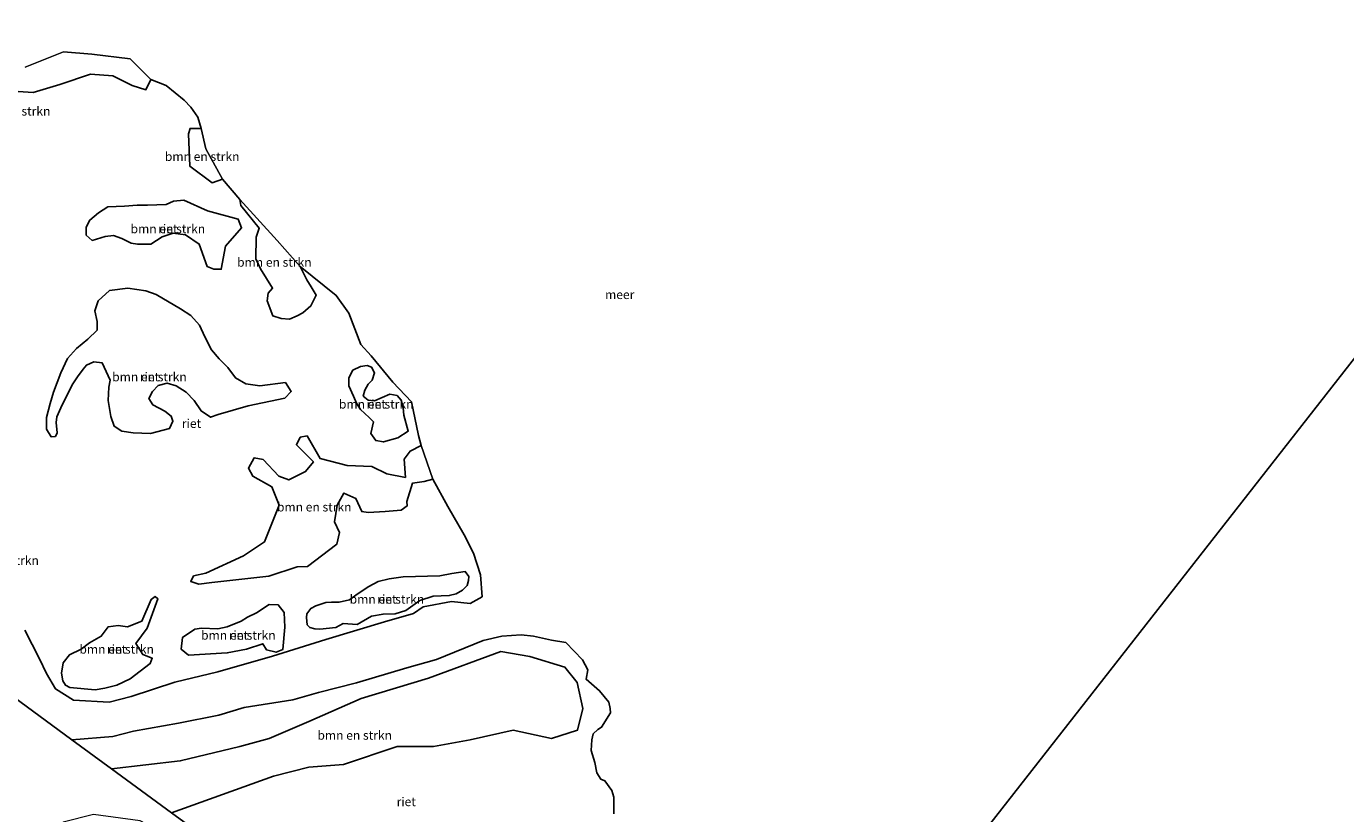
# Model space of a CAD drawing. Units: metres. Extents: x 149998 to 160000, y 468748 to 475003.
# Drawn here: x 154949 to 155320, y 473955 to 474176 of the extents above; entities that cross this region are included whole.
import ezdxf
from ezdxf.enums import TextEntityAlignment as Align

# ---------------------------------------------------------------- set-up
doc = ezdxf.new("R2010")
doc.units = ezdxf.units.M
for name, color, linetype, lineweight in [('B-ME-GR-BOMENSTRUIKEN-GV-B6', 93, 'Continuous', 18), ('B-ME-IE-GRONDWERKLIJN-GROND_NIETINGERICHT-GV-B6', 253, 'Continuous', 18), ('B-ME-IE-HULPGEOMETRIE-L-B1', 53, 'Continuous', 18), ('B-ME-IE-RIET-GV-B6', 10, 'Continuous', 25), ('B-ME-OB-WATERLIJN-L-B1', 133, 'OB-WATERLIJN', 18), ('B-ME-OG-WATER-GV-B6', 153, 'Continuous', 18)]:
    doc.layers.add(name, color=color, linetype=linetype, lineweight=lineweight)
doc.styles.add('NLCS-ISO', font='NLCS-ISO.TTF')
doc.linetypes.add('OB-WATERLIJN', pattern='A,10,[32,NLCS.SHX,S=2,R=0,X=0,Y=0],-12', length=22)

msp = doc.modelspace()

# ---------------------------------------------------------------- linework, layer by layer
at = {"layer": 'B-ME-GR-BOMENSTRUIKEN-GV-B6'}
for points in [[(154948.1335, 474164.8991, -0.28), (154958.9309, 474169.2405, -0.28), (154966.9979, 474168.6203, -0.28), (154977.811, 474167.2697, -0.28), (154983.5964, 474161.4026, -0.28)], [(154983.5964, 474161.4026, -0.28), (154982.2173, 474158.5675, -0.2012), (154978.3525, 474159.7397, -0.2879), (154972.9139, 474162.4552, 0.4531), (154966.6339, 474162.9558, 0.2572), (154957.9406, 474160.0525, 0.2692), (154950.4329, 474157.7927, 0.3323), (154946.1675, 474158.0987, 0.2261)], [(154997.7718, 474147.6483, -0.28), (154999.0595, 474141.9079, -0.28), (155003.7756, 474133.3491, -0.28), (155000.8587, 474132.2757, 0.2036), (154994.5646, 474137.0204, 0.254), (154994.1898, 474146.1133, 0.2135), (154994.6735, 474147.6322, 0.1089), (154997.7718, 474147.6483, -0.28)], [(154982.6813, 474126.0543, 0.6343), (154987.9061, 474126.2101, 0.6234), (154989.9425, 474127.1596, 0.6193), (154992.9293, 474127.3969, 0.6147), (154999.6089, 474124.3973, 0.4684), (155008.2406, 474122.101, 0.1394), (155009.157, 474119.6255, 0.0371), (155004.6769, 474114.4372, 0.2518), (155003.4537, 474107.9514, 0.2614), (155001.3494, 474107.9853, 0.2777), (154999.4487, 474108.6974, 0.3243), (154997.2426, 474115.0388, 0.4572), (154993.4087, 474117.6525, 0.8569), (154989.9295, 474118.1353, 0.7554), (154986.8369, 474117.073, 0.661), (154983.5511, 474115.045, 0.5494), (154979.8787, 474115.045, 0.5467), (154978.0424, 474115.3347, 0.5434), (154975.4331, 474116.5902, 0.5383), (154973.0418, 474117.4591, 0.5338), (154970.6976, 474117.1696, 0.5334), (154967.0252, 474116.1073, 0.5361), (154965.3822, 474117.5559, 0.5577), (154965.3822, 474119.7771, 0.5796), (154966.4453, 474121.8051, 0.5582), (154968.8614, 474123.8331, 0.5288), (154971.4707, 474125.5714, 0.4996), (154976.2062, 474125.7646, 0.5552), (154979.782, 474126.0543, 0.6011), (154982.6813, 474126.0543, 0.6343)], [(155008.7294, 474127.5872, -0.28), (155019.165, 474116.1075, -0.28), (155025.7138, 474108.7408, -0.28), (155027.5577, 474104.9807, 0.2651), (155028.8152, 474103.0133, 0.2016), (155030.195, 474100.6241, 0.5575), (155028.6548, 474097.6268, 0.4393), (155026.4782, 474095.7036, 0.3903), (155024.8352, 474094.8344, 0.426), (155022.7091, 474093.8687, 0.504), (155020.293, 474094.0618, 0.4659), (155017.9736, 474094.8344, 0.4275), (155016.4013, 474099.0827, 0.3862), (155016.6396, 474101.2493, 0.3663), (155017.9262, 474102.6302, 0.2908), (155014.4891, 474108.0889, 0.241), (155013.1829, 474110.9134, 0.4676), (155013.3051, 474117.0335, 0.3245), (155014.1453, 474119.5222, 0.146), (155008.9912, 474125.8874, 0.2111), (155008.7294, 474127.5872, -0.28)], [(154998.8087, 474088.9452, 0.47), (155000.7095, 474085.2413, 0.5221), (155002.8955, 474082.6771, 0.5492), (155005.2715, 474080.3029, 0.5552), (155007.4574, 474077.3588, 0.4618), (155010.3697, 474075.6423, 0.3125), (155014.3656, 474075.0571, 0.4177), (155021.5255, 474075.9997, 0.3107), (155023.177, 474073.5315, 0.282), (155021.3569, 474071.6503, 0.095), (155011.0413, 474069.4508, 0.3116), (155002.6103, 474067.0069, 0.9215), (155000.4244, 474066.2472, 1.1846), (154997.7633, 474068.0516, 0.6632), (154995.7675, 474070.9957, 0.6079), (154993.5816, 474073.275, 0.6026), (154990.7304, 474075.0795, 0.6524), (154988.1643, 474075.8392, 0.7525), (154985.6933, 474075.1744, 0.6106), (154984.0776, 474073.4649, 0.4687), (154983.0321, 474071.5655, 0.4989), (154984.1726, 474069.7611, 0.5286), (154987.499, 474067.9566, 0.5813), (154989.3163, 474066.5423, 0.6285), (154989.78, 474065.1075, 0.6591), (154988.8296, 474063.1131, 0.7062), (154983.5073, 474061.6886, 0.8238), (154978.6603, 474061.8785, 0.7401), (154975.429, 474062.3534, 0.6837), (154973.243, 474063.7779, 0.6387), (154972.2927, 474066.4371, 0.6614), (154971.5323, 474070.9957, 0.6986), (154971.7224, 474074.6996, 0.7284), (154972.1026, 474076.694, 0.7447), (154969.9167, 474081.5375, 0.4626), (154967.5407, 474081.8224, 0.4646), (154965.4498, 474080.9677, 0.4666), (154964.4994, 474079.828, 0.4849), (154962.8837, 474077.6437, 0.5173), (154961.4581, 474075.3644, 0.5576), (154958.2268, 474068.9063, 0.6064), (154957.0863, 474066.3421, 0.6108), (154956.8962, 474064.7276, 0.613), (154957.1813, 474061.8785, 0.6192), (154956.7061, 474060.8338, 0.6512), (154955.4706, 474060.7388, 0.6691), (154954.1401, 474062.9232, 0.7066), (154954.1401, 474066.1522, 1.1747), (154955.1855, 474070.141, 0.8937), (154956.1359, 474073.275, 0.5274), (154958.2268, 474078.7833, 0.3525), (154960.1276, 474082.7721, 0.4191), (154962.5986, 474085.6212, 0.549), (154965.8299, 474088.2804, 0.4849), (154968.4365, 474090.7982, 0.4862), (154968.4911, 474093.2189, 0.4876), (154967.8258, 474096.258, 0.4859), (154968.7762, 474099.0121, 0.3578), (154971.9125, 474101.9562, 0.3904), (154977.1244, 474102.6204, 0.7604), (154982.1603, 474101.8388, 0.5832), (154985.0901, 474100.8437, 0.5122), (154991.9659, 474096.8278, 0.2911), (154994.9121, 474094.9284, 0.2412), (154997.2881, 474092.1742, 0.3595), (154998.8087, 474088.9452, 0.47)], [(155053.0141, 474072.4104, 0.4639), (155054.1849, 474071.0557, 0.4675), (155054.7395, 474068.9005, 0.1624), (155054.8978, 474066.8547, 0.2719), (155056.1208, 474062.2801, 0.0431), (155053.1951, 474060.4069, 0.2267), (155049.1758, 474059.2741, 0.3355), (155046.9918, 474059.6652, 0.3141), (155045.5907, 474061.662, 0.3719), (155046.3525, 474064.9382, 0.3873), (155045.1883, 474066.1296, 0.3884), (155042.7235, 474068.4079, 0.3903), (155041.6144, 474070.1936, 0.3945), (155040.69, 474072.1641, 0.3987), (155039.4576, 474075.1197, 0.6698), (155039.4576, 474077.398, 0.6306), (155040.5668, 474079.4916, 0.5897), (155042.7235, 474080.5384, 0.5484), (155044.5709, 474080.7957, 0.4773), (155045.7698, 474080.338, 0.4252), (155046.6056, 474078.7527, 0.4202), (155045.9894, 474076.7207, 0.4875), (155044.8802, 474075.5507, 0.4755), (155043.8943, 474073.8882, 0.3912), (155043.463, 474072.2256, 0.296), (155044.8186, 474071.0557, 0.252), (155046.6672, 474070.871, 0.2135), (155050.9807, 474072.7182, 0.1817), (155053.0141, 474072.4104, 0.4639)], [(155063.1214, 474048.8083, -0.28), (155060.6641, 474048.1243, 0.3766), (155057.3715, 474047.6487, 0.2948), (155055.7489, 474042.5378, 0.2393), (155055.8142, 474041.3039, 0.0833), (155054.153, 474040.0396, 0.1342), (155049.7012, 474039.7052, 0.2415), (155044.8884, 474039.3933, 0.4743), (155043.0592, 474039.6807, 0.2807), (155041.4265, 474043.3277, 0.198), (155038.0441, 474044.8587, 0.4825), (155036.1423, 474041.4648, 0.2463), (155035.3818, 474036.7398, 0.3066), (155036.7534, 474033.7966, 0.4014), (155035.9876, 474030.5065, 0.2228), (155027.8055, 474024.1587, 0.3198), (155024.8076, 474024.0551, 0.3547), (155016.8647, 474021.4946, 0.4664), (155000.7708, 474019.6945, 0.6055), (154997.1039, 474019.2313, 0.3821), (154994.8549, 474019.9804, 0.4364), (154995.6568, 474021.5071, 0.4715), (154999.1436, 474022.3263, 0.2982), (155009.6971, 474027.2022, 0.4961), (155015.6607, 474031.1178, 0.4483), (155019.749, 474041.4274, 0.357), (155017.7041, 474046.5917, 0.2117), (155012.3793, 474049.6159, 0.1072), (155011.1745, 474051.8954, 0.0511), (155012.7045, 474054.7883, 0.1296), (155015.2321, 474054.3324, 0.0452), (155019.6717, 474049.6172, 0.2452), (155022.4972, 474048.6459, 0.2578), (155027.2372, 474050.9169, 0.2439), (155029.4416, 474053.6954, 0.4197), (155024.6891, 474058.4766, 0.4197), (155025.7122, 474060.62, 0.4197), (155027.6264, 474060.9827, 0.4197), (155031.2879, 474054.6007, 0.4197), (155038.9554, 474052.6217, 0.3537), (155045.9278, 474052.3933, 0.3), (155050.103, 474050.3429, 0.2723), (155055.3694, 474049.31, 0.246), (155055.0468, 474054.394, 0.2421), (155056.6881, 474056.6728, 0.3491), (155059.8163, 474058.3295, -0.28), (155063.1214, 474048.8083, -0.28)], [(155073.2605, 474021.3988, 0.6108), (155073.1503, 474020.2604, 0.6149), (155072.7828, 474018.8283, 0.6198), (155071.4599, 474017.4697, 0.6265), (155069.696, 474016.4782, 0.6335), (155067.7117, 474016.0008, 0.6373), (155063.2286, 474015.7805, 0.6272), (155059.4034, 474014.5996, 0.6086), (155055.4862, 474011.7494, 0.1526), (155052.5157, 474010.7943, 0.1282), (155049.0633, 474010.7625, 0.186), (155045.8063, 474010.2006, 0.3027), (155041.7982, 474007.8291, 0.1781), (155037.8283, 474008.1373, 0.6057), (155035.7337, 474006.999, 0.7019), (155031.2505, 474006.5216, 0.7539), (155029.8542, 474006.6317, 0.7415), (155028.421, 474006.999, 0.7306), (155027.6861, 474007.6966, 0.7209), (155027.4656, 474009.7897, 0.7311), (155027.5758, 474010.8546, 0.7404), (155028.7251, 474012.2981, 0.7718), (155030.1215, 474013.106, 0.8162), (155032.9143, 474014.0607, 0.8144), (155034.5679, 474014.0974, -0.28), (155036.6625, 474014.0974, 0.812), (155039.6022, 474014.8319, 0.7035), (155041.7336, 474016.4108, 0.5095), (155045.0408, 474018.5406, 0.1755), (155047.6866, 474019.936, 0.2373), (155050.8101, 474020.7071, 0.3341), (155054.7053, 474021.2579, 0.4481), (155065.0312, 474021.5517, 0.8649), (155068.412, 474022.1759, 0.7762), (155072.2502, 474022.747, 0.6418), (155073.2605, 474021.3988, 0.6108)], [(154967.8591, 473989.4087, 0.6657), (154960.8074, 473990.1075, 0.6851), (154959.5253, 473990.7481, 0.6761), (154958.8259, 473991.9711, 0.6649), (154958.418, 473994.1259, 0.6171), (154958.8842, 473997.0377, 0.5241), (154960.6908, 473999.2507, 0.4556), (154963.9132, 474000.8374, 0.3726), (154966.2856, 474002.6866, 0.3884), (154969.6075, 474004.5502, 0.441), (154971.5271, 474007.1753, 0.4651), (154974.3542, 474007.5576, 0.0608), (154977.0084, 474007.17, 0.1793), (154981.064, 474008.7762, 0.3244), (154983.706, 474014.8698, 0.5082), (154984.8223, 474015.7134, 0.563), (154985.5578, 474015.0549, 0.563), (154982.5253, 474006.7685, 0.6268), (154979.3467, 474002.4975, 0.6607), (154981.3553, 473999.3337, 0.5563), (154983.947, 473998.3232, 0.4798), (154983.378, 473996.8074, 0.4948), (154977.763, 473992.5359, 0.5698), (154973.9784, 473990.6899, 0.5263), (154970.5982, 473989.8746, 0.555), (154967.8591, 473989.4087, 0.6657)], [(155021.356, 474007.0805, 0.3483), (155020.8529, 474000.7997, 0.0373), (155018.8878, 473999.995, -0.0858), (155016.1818, 474000.7353, 0.1512), (155015.1431, 474002.4268, 0.6023), (155010.5207, 474000.8871, 0.9747), (155005.1279, 473999.8212, 1.4129), (154994.1759, 473999.222, 0.5096), (154992.1142, 474000.8957, 0.3173), (154992.5644, 474004.2033, 0.3363), (154996.0016, 474006.5129, 0.4294), (154997.8979, 474006.809, 0.4455), (155002.4611, 474006.6313, 0.48), (155005.0686, 474007.1643, 0.5639), (155009.0984, 474008.7632, 0.6476), (155010.8763, 474009.8884, 0.5904), (155013.4089, 474011.1243, 0.5262), (155016.9572, 474013.4561, 0.3514), (155019.5022, 474013.3595, 0.2237), (155021.1774, 474011.203, 0.1849), (155021.356, 474007.0805, 0.3483)], [(154989.443, 473954.7486, 0.5333), (154972.5042, 473967.114, 0.5603), (154991.8691, 473969.3877, 0.576), (155008.6903, 473973.4128, 0.592), (155016.9935, 473975.7203, 0.2399), (155028.1342, 473980.5194, 0.1502), (155042.9172, 473987.0161, 0.2055), (155061.8324, 473992.6878, 0.3949), (155082.286, 474000.2185, 0.614), (155090.4637, 473998.7748, 0.5974), (155100.3349, 473995.8154, 0.6528), (155103.8089, 473991.4843, 0.2699), (155105.4076, 473984.1613, 0.2845), (155103.8397, 473978.0487, 0.2588), (155096.5809, 473975.6831, 0.4029), (155085.6977, 473978.0483, 0.3844), (155073.6367, 473975.336, 0.1066), (155063.3069, 473973.493, 0.2171), (155053.0614, 473973.4881, 0.3235), (155037.8656, 473968.3881, 0.1176), (155028.1238, 473967.5897, 0.2382), (155018.2199, 473965.0904, 0.4614), (154989.443, 473954.7486, 0.5333)]]:
    msp.add_polyline3d(points, dxfattribs=at)
at = {"layer": 'B-ME-IE-GRONDWERKLIJN-GROND_NIETINGERICHT-GV-B6'}
msp.add_polyline3d([(154932.2686, 473996.6433, -0.0666), (154961.2904, 473975.3002, -0.28), (154972.5042, 473967.114, 0.5603), (154989.443, 473954.7486, 0.5333), (155000.1642, 473946.9221, 0.6377), (155032.696, 473922.995, 0.6284), (155066.1432, 473903.7284, 0.6193), (155063.556, 473900.745, -0.28), (155058.314, 473898.939, -0.28), (155033.787, 473909.008, -0.28), (155014.002, 473915.968, -0.28), (155011.019, 473918.889, -0.28), (155009.882, 473923.552, -0.28), (154999.366, 473938.602, -0.28), (154990.377, 473947.316, -0.28), (154980.566, 473952.48, -0.28), (154967.455, 473954.321, -0.28), (154958.842, 473952.097, -0.28), (154953.472, 473947.06, -0.28), (154950.375, 473940.887, -0.28), (154948.915, 473939.395, -0.28), (154935.487, 473943.183, -0.28)], dxfattribs=at)
at = {"layer": 'B-ME-IE-HULPGEOMETRIE-L-B1'}
msp.add_polyline3d([(155077.402, 473775.679, -0.437), (155086.629, 473786.402, -0.43), (155087.969, 473787.959, -1.13), (155090.081, 473790.415, -1.13), (155091.243, 473791.765, -0.356), (155103.934, 473806.515, 0.372), (155117.822, 473822.656, 0.667), (155123.193, 473828.898, 3.216), (155124.815, 473830.784, 3.217), (155125.753, 473831.873, 3.114), (155126.65, 473832.916, 3.18), (155133.181, 473840.507, -0.28), (155415.249, 474201.032, -0.28)], dxfattribs=at)
at = {"layer": 'B-ME-IE-RIET-GV-B6'}
for points in [[(154946.1675, 474158.0987, 0.2261), (154950.4329, 474157.7927, 0.3323), (154957.9406, 474160.0525, 0.2692), (154966.6339, 474162.9558, 0.2572), (154972.9139, 474162.4552, 0.4531), (154978.3525, 474159.7397, -0.2879), (154982.2173, 474158.5675, -0.2012), (154983.5964, 474161.4026, -0.28), (154987.9482, 474159.7243, -0.28), (154993.0214, 474155.6312, -0.28), (154994.9162, 474153.6763, -0.28), (154996.8722, 474150.8661, -0.28), (154997.7718, 474147.6483, -0.28), (154994.6735, 474147.6322, 0.1089), (154994.1898, 474146.1133, 0.2135), (154994.5646, 474137.0204, 0.254), (155000.8587, 474132.2757, 0.2036), (155003.7756, 474133.3491, -0.28), (155008.7294, 474127.5872, -0.28), (155008.9912, 474125.8874, 0.2111), (155014.1453, 474119.5222, 0.146), (155013.3051, 474117.0335, 0.3245), (155013.1829, 474110.9134, 0.4676), (155014.4891, 474108.0889, 0.241), (155017.9262, 474102.6302, 0.2908), (155016.6396, 474101.2493, 0.3663), (155016.4013, 474099.0827, 0.3862), (155017.9736, 474094.8344, 0.4275), (155020.293, 474094.0618, 0.4659), (155022.7091, 474093.8687, 0.504), (155024.8352, 474094.8344, 0.426), (155026.4782, 474095.7036, 0.3903), (155028.6548, 474097.6268, 0.4393), (155030.195, 474100.6241, 0.5575), (155028.8152, 474103.0133, 0.2016), (155027.5577, 474104.9807, 0.2651), (155025.7138, 474108.7408, -0.28), (155035.7996, 474100.5576, -0.28), (155039.3988, 474095.596, -0.28), (155042.7497, 474086.7891, -0.28), (155045.7283, 474083.5641, -0.28), (155051.8096, 474076.1216, -0.28), (155057.0968, 474070.5639, -0.28), (155059.0078, 474061.1128, -0.28), (155059.8163, 474058.3295, -0.28), (155056.6881, 474056.6728, 0.3491), (155055.0468, 474054.394, 0.2421), (155055.3694, 474049.31, 0.246), (155050.103, 474050.3429, 0.2723), (155045.9278, 474052.3933, 0.3), (155038.9554, 474052.6217, 0.3537), (155031.2879, 474054.6007, 0.4197), (155027.6264, 474060.9827, 0.4197), (155025.7122, 474060.62, 0.4197), (155024.6891, 474058.4766, 0.4197), (155029.4416, 474053.6954, 0.4197), (155027.2372, 474050.9169, 0.2439), (155022.4972, 474048.6459, 0.2578), (155019.6717, 474049.6172, 0.2452), (155015.2321, 474054.3324, 0.0452), (155012.7045, 474054.7883, 0.1296), (155011.1745, 474051.8954, 0.0511), (155012.3793, 474049.6159, 0.1072), (155017.7041, 474046.5917, 0.2117), (155019.749, 474041.4274, 0.357), (155015.6607, 474031.1178, 0.4483), (155009.6971, 474027.2022, 0.4961), (154999.1436, 474022.3263, 0.2982), (154995.6568, 474021.5071, 0.4715), (154994.8549, 474019.9804, 0.4364), (154997.1039, 474019.2313, 0.3821), (155000.7708, 474019.6945, 0.6055), (155016.8647, 474021.4946, 0.4664), (155024.8076, 474024.0551, 0.3547), (155027.8055, 474024.1587, 0.3198), (155035.9876, 474030.5065, 0.2228), (155036.7534, 474033.7966, 0.4014), (155035.3818, 474036.7398, 0.3066), (155036.1423, 474041.4648, 0.2463), (155038.0441, 474044.8587, 0.4825), (155041.4265, 474043.3277, 0.198), (155043.0592, 474039.6807, 0.2807), (155044.8884, 474039.3933, 0.4743), (155049.7012, 474039.7052, 0.2415), (155054.153, 474040.0396, 0.1342), (155055.8142, 474041.3039, 0.0833), (155055.7489, 474042.5378, 0.2393), (155057.3715, 474047.6487, 0.2948), (155060.6641, 474048.1243, 0.3766), (155063.1214, 474048.8083, -0.28), (155067.3154, 474041.0731, -0.28), (155071.9073, 474033.1345, -0.28), (155074.5136, 474027.9248, -0.28), (155076.4993, 474021.8468, -0.28), (155076.9958, 474015.6448, -0.28), (155073.6449, 474013.7842, -0.28), (155068.3082, 474014.2804, -0.28), (155060.3653, 474012.7919, -0.28), (155057.6349, 474010.9313, -0.28), (155049.4438, 474008.5745, -0.28), (155032.8998, 474003.5896, -0.28), (155017.8827, 473998.8761, -0.28), (155002.4933, 473994.5347, -0.28), (154990.3307, 473991.5577, -0.28), (154978.044, 473987.5884, -0.28), (154971.8386, 473985.9759, -0.28), (154961.7858, 473986.4721, -0.28), (154956.6974, 473989.6971, -0.28), (154954.2152, 473994.0385, -0.28), (154952.2295, 473998.1319, -0.28), (154948.0535, 474006.2163, -0.28)], [(154982.6813, 474126.0543, 0.6343), (154979.782, 474126.0543, 0.6011), (154976.2062, 474125.7646, 0.5552), (154971.4707, 474125.5714, 0.4996), (154968.8614, 474123.8331, 0.5288), (154966.4453, 474121.8051, 0.5582), (154965.3822, 474119.7771, 0.5796), (154965.3822, 474117.5559, 0.5577), (154967.0252, 474116.1073, 0.5361), (154970.6976, 474117.1696, 0.5334), (154973.0418, 474117.4591, 0.5338), (154975.4331, 474116.5902, 0.5383), (154978.0424, 474115.3347, 0.5434), (154979.8787, 474115.045, 0.5467), (154983.5511, 474115.045, 0.5494), (154986.8369, 474117.073, 0.661), (154989.9295, 474118.1353, 0.7554), (154993.4087, 474117.6525, 0.8569), (154997.2426, 474115.0388, 0.4572), (154999.4487, 474108.6974, 0.3243), (155001.3494, 474107.9853, 0.2777), (155003.4537, 474107.9514, 0.2614), (155004.6769, 474114.4372, 0.2518), (155009.157, 474119.6255, 0.0371), (155008.2406, 474122.101, 0.1394), (154999.6089, 474124.3973, 0.4684), (154992.9293, 474127.3969, 0.6147), (154989.9425, 474127.1596, 0.6193), (154987.9061, 474126.2101, 0.6234), (154982.6813, 474126.0543, 0.6343)], [(154998.8087, 474088.9452, 0.47), (154997.2881, 474092.1742, 0.3595), (154994.9121, 474094.9284, 0.2412), (154991.9659, 474096.8278, 0.2911), (154985.0901, 474100.8437, 0.5122), (154982.1603, 474101.8388, 0.5832), (154977.1244, 474102.6204, 0.7604), (154971.9125, 474101.9562, 0.3904), (154968.7762, 474099.0121, 0.3578), (154967.8258, 474096.258, 0.4859), (154968.4911, 474093.2189, 0.4876), (154968.4365, 474090.7982, 0.4862), (154965.8299, 474088.2804, 0.4849), (154962.5986, 474085.6212, 0.549), (154960.1276, 474082.7721, 0.4191), (154958.2268, 474078.7833, 0.3525), (154956.1359, 474073.275, 0.5274), (154955.1855, 474070.141, 0.8937), (154954.1401, 474066.1522, 1.1747), (154954.1401, 474062.9232, 0.7066), (154955.4706, 474060.7388, 0.6691), (154956.7061, 474060.8338, 0.6512), (154957.1813, 474061.8785, 0.6192), (154956.8962, 474064.7276, 0.613), (154957.0863, 474066.3421, 0.6108), (154958.2268, 474068.9063, 0.6064), (154961.4581, 474075.3644, 0.5576), (154962.8837, 474077.6437, 0.5173), (154964.4994, 474079.828, 0.4849), (154965.4498, 474080.9677, 0.4666), (154967.5407, 474081.8224, 0.4646), (154969.9167, 474081.5375, 0.4626), (154972.1026, 474076.694, 0.7447), (154971.7224, 474074.6996, 0.7284), (154971.5323, 474070.9957, 0.6986), (154972.2927, 474066.4371, 0.6614), (154973.243, 474063.7779, 0.6387), (154975.429, 474062.3534, 0.6837), (154978.6603, 474061.8785, 0.7401), (154983.5073, 474061.6886, 0.8238), (154988.8296, 474063.1131, 0.7062), (154989.78, 474065.1075, 0.6591), (154989.3163, 474066.5423, 0.6285), (154987.499, 474067.9566, 0.5813), (154984.1726, 474069.7611, 0.5286), (154983.0321, 474071.5655, 0.4989), (154984.0776, 474073.4649, 0.4687), (154985.6933, 474075.1744, 0.6106), (154988.1643, 474075.8392, 0.7525), (154990.7304, 474075.0795, 0.6524), (154993.5816, 474073.275, 0.6026), (154995.7675, 474070.9957, 0.6079), (154997.7633, 474068.0516, 0.6632), (155000.4244, 474066.2472, 1.1846), (155002.6103, 474067.0069, 0.9215), (155011.0413, 474069.4508, 0.3116), (155021.3569, 474071.6503, 0.095), (155023.177, 474073.5315, 0.282), (155021.5255, 474075.9997, 0.3107), (155014.3656, 474075.0571, 0.4177), (155010.3697, 474075.6423, 0.3125), (155007.4574, 474077.3588, 0.4618), (155005.2715, 474080.3029, 0.5552), (155002.8955, 474082.6771, 0.5492), (155000.7095, 474085.2413, 0.5221), (154998.8087, 474088.9452, 0.47)], [(155053.0141, 474072.4104, 0.4639), (155050.9807, 474072.7182, 0.1817), (155046.6672, 474070.871, 0.2135), (155044.8186, 474071.0557, 0.252), (155043.463, 474072.2256, 0.296), (155043.8943, 474073.8882, 0.3912), (155044.8802, 474075.5507, 0.4755), (155045.9894, 474076.7207, 0.4875), (155046.6056, 474078.7527, 0.4202), (155045.7698, 474080.338, 0.4252), (155044.5709, 474080.7957, 0.4773), (155042.7235, 474080.5384, 0.5484), (155040.5668, 474079.4916, 0.5897), (155039.4576, 474077.398, 0.6306), (155039.4576, 474075.1197, 0.6698), (155040.69, 474072.1641, 0.3987), (155041.6144, 474070.1936, 0.3945), (155042.7235, 474068.4079, 0.3903), (155045.1883, 474066.1296, 0.3884), (155046.3525, 474064.9382, 0.3873), (155045.5907, 474061.662, 0.3719), (155046.9918, 474059.6652, 0.3141), (155049.1758, 474059.2741, 0.3355), (155053.1951, 474060.4069, 0.2267), (155056.1208, 474062.2801, 0.0431), (155054.8978, 474066.8547, 0.2719), (155054.7395, 474068.9005, 0.1624), (155054.1849, 474071.0557, 0.4675), (155053.0141, 474072.4104, 0.4639)], [(155073.2605, 474021.3988, 0.6108), (155072.2502, 474022.747, 0.6418), (155068.412, 474022.1759, 0.7762), (155065.0312, 474021.5517, 0.8649), (155054.7053, 474021.2579, 0.4481), (155050.8101, 474020.7071, 0.3341), (155047.6866, 474019.936, 0.2373), (155045.0408, 474018.5406, 0.1755), (155041.7336, 474016.4108, 0.5095), (155039.6022, 474014.8319, 0.7035), (155036.6625, 474014.0974, 0.812), (155034.5679, 474014.0974, -0.28), (155032.9143, 474014.0607, 0.8144), (155030.1215, 474013.106, 0.8162), (155028.7251, 474012.2981, 0.7718), (155027.5758, 474010.8546, 0.7404), (155027.4656, 474009.7897, 0.7311), (155027.6861, 474007.6966, 0.7209), (155028.421, 474006.999, 0.7306), (155029.8542, 474006.6317, 0.7415), (155031.2505, 474006.5216, 0.7539), (155035.7337, 474006.999, 0.7019), (155037.8283, 474008.1373, 0.6057), (155041.7982, 474007.8291, 0.1781), (155045.8063, 474010.2006, 0.3027), (155049.0633, 474010.7625, 0.186), (155052.5157, 474010.7943, 0.1282), (155055.4862, 474011.7494, 0.1526), (155059.4034, 474014.5996, 0.6086), (155063.2286, 474015.7805, 0.6272), (155067.7117, 474016.0008, 0.6373), (155069.696, 474016.4782, 0.6335), (155071.4599, 474017.4697, 0.6265), (155072.7828, 474018.8283, 0.6198), (155073.1503, 474020.2604, 0.6149), (155073.2605, 474021.3988, 0.6108)], [(154967.8591, 473989.4087, 0.6657), (154970.5982, 473989.8746, 0.555), (154973.9784, 473990.6899, 0.5263), (154977.763, 473992.5359, 0.5698), (154983.378, 473996.8074, 0.4948), (154983.947, 473998.3232, 0.4798), (154981.3553, 473999.3337, 0.5563), (154979.3467, 474002.4975, 0.6607), (154982.5253, 474006.7685, 0.6268), (154985.5578, 474015.0549, 0.563), (154984.8223, 474015.7134, 0.563), (154983.706, 474014.8698, 0.5082), (154981.064, 474008.7762, 0.3244), (154977.0084, 474007.17, 0.1793), (154974.3542, 474007.5576, 0.0608), (154971.5271, 474007.1753, 0.4651), (154969.6075, 474004.5502, 0.441), (154966.2856, 474002.6866, 0.3884), (154963.9132, 474000.8374, 0.3726), (154960.6908, 473999.2507, 0.4556), (154958.8842, 473997.0377, 0.5241), (154958.418, 473994.1259, 0.6171), (154958.8259, 473991.9711, 0.6649), (154959.5253, 473990.7481, 0.6761), (154960.8074, 473990.1075, 0.6851), (154967.8591, 473989.4087, 0.6657)], [(155021.356, 474007.0805, 0.3483), (155021.1774, 474011.203, 0.1849), (155019.5022, 474013.3595, 0.2237), (155016.9572, 474013.4561, 0.3514), (155013.4089, 474011.1243, 0.5262), (155010.8763, 474009.8884, 0.5904), (155009.0984, 474008.7632, 0.6476), (155005.0686, 474007.1643, 0.5639), (155002.4611, 474006.6313, 0.48), (154997.8979, 474006.809, 0.4455), (154996.0016, 474006.5129, 0.4294), (154992.5644, 474004.2033, 0.3363), (154992.1142, 474000.8957, 0.3173), (154994.1759, 473999.222, 0.5096), (155005.1279, 473999.8212, 1.4129), (155010.5207, 474000.8871, 0.9747), (155015.1431, 474002.4268, 0.6023), (155016.1818, 474000.7353, 0.1512), (155018.8878, 473999.995, -0.0858), (155020.8529, 474000.7997, 0.0373), (155021.356, 474007.0805, 0.3483)], [(155000.1642, 473946.9221, 0.6377), (154989.443, 473954.7486, 0.5333), (155018.2199, 473965.0904, 0.4614), (155028.1238, 473967.5897, 0.2382), (155037.8656, 473968.3881, 0.1176), (155053.0614, 473973.4881, 0.3235), (155063.3069, 473973.493, 0.2171), (155073.6367, 473975.336, 0.1066), (155085.6977, 473978.0483, 0.3844), (155096.5809, 473975.6831, 0.4029), (155103.8397, 473978.0487, 0.2588), (155105.4076, 473984.1613, 0.2845), (155103.8089, 473991.4843, 0.2699), (155100.3349, 473995.8154, 0.6528), (155090.4637, 473998.7748, 0.5974), (155082.286, 474000.2185, 0.614), (155061.8324, 473992.6878, 0.3949), (155042.9172, 473987.0161, 0.2055), (155028.1342, 473980.5194, 0.1502), (155016.9935, 473975.7203, 0.2399), (155008.6903, 473973.4128, 0.592), (154991.8691, 473969.3877, 0.576), (154972.5042, 473967.114, 0.5603), (154961.2904, 473975.3002, -0.28), (154972.8676, 473976.3123, -0.28), (154978.7165, 473977.8048, -0.28), (154991.4099, 473980.0436, -0.28), (155002.7344, 473982.2824, -0.28), (155009.9522, 473984.3968, -0.28), (155023.6412, 473986.6356, -0.28), (155030.859, 473988.6256, -0.28), (155041.5613, 473991.3619, -0.28), (155055.748, 473995.5908, -0.28), (155064.0859, 473997.9539, -0.28), (155077.277, 474003.3021, -0.28), (155082.5037, 474004.5459, -0.28), (155087.9793, 474004.9191, -0.28), (155091.4638, 474004.5459, -0.28), (155096.566, 474003.4265, -0.28), (155100.5483, 474002.8046, -0.28), (155105.2828, 473997.8615, -0.28), (155106.8032, 473995.0621, -0.28), (155106.3147, 473992.4256, -0.28), (155110.0555, 473989.1119, -0.28), (155112.6652, 473985.9032, -0.28), (155113.107, 473984.1367, -0.28), (155113.1807, 473982.9591, -0.28), (155110.6187, 473978.8882, -0.28), (155109.5928, 473978.2534, -0.28), (155108.3227, 473977.0328, -0.28), (155107.9318, 473975.3239, -0.28), (155107.7364, 473972.2968, -0.28), (155108.7165, 473968.9619, -0.28), (155109.3027, 473965.9835, -0.28), (155110.4751, 473964.2747, -0.28), (155111.5586, 473963.7994, -0.28), (155113.5145, 473961.0759, -0.28), (155114.1438, 473959.1889, -0.28), (155114.1438, 473954.4714, -0.28)]]:
    msp.add_polyline3d(points, dxfattribs=at)
at = {"layer": 'B-ME-OB-WATERLIJN-L-B1'}
for points in [[(154948.0535, 474006.2163, -0.28), (154952.2295, 473998.1319, -0.28), (154954.2152, 473994.0385, -0.28), (154956.6974, 473989.6971, -0.28), (154961.7858, 473986.4721, -0.28), (154971.8386, 473985.9759, -0.28), (154978.044, 473987.5884, -0.28), (154990.3307, 473991.5577, -0.28), (155002.4933, 473994.5347, -0.28), (155017.8827, 473998.8761, -0.28), (155032.8998, 474003.5896, -0.28), (155049.4438, 474008.5745, -0.28), (155057.6349, 474010.9313, -0.28), (155060.3653, 474012.7919, -0.28), (155068.3082, 474014.2804, -0.28), (155073.6449, 474013.7842, -0.28), (155076.9958, 474015.6448, -0.28), (155076.4993, 474021.8468, -0.28), (155074.5136, 474027.9248, -0.28), (155071.9073, 474033.1345, -0.28), (155067.3154, 474041.0731, -0.28), (155063.1214, 474048.8083, -0.28), (155059.8163, 474058.3295, -0.28), (155059.0078, 474061.1128, -0.28), (155057.0968, 474070.5639, -0.28), (155051.8096, 474076.1216, -0.28), (155045.7283, 474083.5641, -0.28), (155042.7497, 474086.7891, -0.28), (155039.3988, 474095.596, -0.28), (155035.7996, 474100.5576, -0.28), (155025.7138, 474108.7408, -0.28), (155019.165, 474116.1075, -0.28), (155008.7294, 474127.5872, -0.28), (155003.7756, 474133.3491, -0.28), (154999.0595, 474141.9079, -0.28), (154997.7718, 474147.6483, -0.28), (154996.8722, 474150.8661, -0.28), (154994.9162, 474153.6763, -0.28), (154993.0214, 474155.6312, -0.28), (154987.9482, 474159.7243, -0.28), (154983.5964, 474161.4026, -0.28), (154977.811, 474167.2697, -0.28), (154966.9979, 474168.6203, -0.28), (154958.9309, 474169.2405, -0.28), (154948.1335, 474164.8991, -0.28)], [(154961.2904, 473975.3002, -0.28), (154972.8676, 473976.3123, -0.28), (154978.7165, 473977.8048, -0.28), (154991.4099, 473980.0436, -0.28), (155002.7344, 473982.2824, -0.28), (155009.9522, 473984.3968, -0.28), (155023.6412, 473986.6356, -0.28), (155030.859, 473988.6256, -0.28), (155041.5613, 473991.3619, -0.28), (155055.748, 473995.5908, -0.28), (155064.0859, 473997.9539, -0.28), (155077.277, 474003.3021, -0.28), (155082.5037, 474004.5459, -0.28), (155087.9793, 474004.9191, -0.28), (155091.4638, 474004.5459, -0.28), (155096.566, 474003.4265, -0.28), (155100.5483, 474002.8046, -0.28), (155105.2828, 473997.8615, -0.28), (155106.8032, 473995.0621, -0.28), (155106.3147, 473992.4256, -0.28), (155110.0555, 473989.1119, -0.28), (155112.6652, 473985.9032, -0.28), (155113.107, 473984.1367, -0.28), (155113.1807, 473982.9591, -0.28), (155110.6187, 473978.8882, -0.28), (155109.5928, 473978.2534, -0.28), (155108.3227, 473977.0328, -0.28), (155107.9318, 473975.3239, -0.28), (155107.7364, 473972.2968, -0.28), (155108.7165, 473968.9619, -0.28), (155109.3027, 473965.9835, -0.28), (155110.4751, 473964.2747, -0.28), (155111.5586, 473963.7994, -0.28), (155113.5145, 473961.0759, -0.28), (155114.1438, 473959.1889, -0.28), (155114.1438, 473954.4714, -0.28)]]:
    msp.add_polyline3d(points, dxfattribs=at)
at = {"layer": 'B-ME-OG-WATER-GV-B6'}
for points in [[(155415.249, 474201.032, -0.28), (155133.181, 473840.507, -0.28)], [(155133.181, 473840.507, -0.28), (155415.249, 474201.032, -0.28)], [(154948.0535, 474006.2163, -0.28), (154952.2295, 473998.1319, -0.28), (154954.2152, 473994.0385, -0.28), (154956.6974, 473989.6971, -0.28), (154961.7858, 473986.4721, -0.28), (154971.8386, 473985.9759, -0.28), (154978.044, 473987.5884, -0.28), (154990.3307, 473991.5577, -0.28), (155002.4933, 473994.5347, -0.28), (155017.8827, 473998.8761, -0.28), (155032.8998, 474003.5896, -0.28), (155049.4438, 474008.5745, -0.28), (155057.6349, 474010.9313, -0.28), (155060.3653, 474012.7919, -0.28), (155068.3082, 474014.2804, -0.28), (155073.6449, 474013.7842, -0.28), (155076.9958, 474015.6448, -0.28), (155076.4993, 474021.8468, -0.28), (155074.5136, 474027.9248, -0.28), (155071.9073, 474033.1345, -0.28), (155067.3154, 474041.0731, -0.28), (155063.1214, 474048.8083, -0.28), (155059.8163, 474058.3295, -0.28), (155059.0078, 474061.1128, -0.28), (155057.0968, 474070.5639, -0.28), (155051.8096, 474076.1216, -0.28), (155045.7283, 474083.5641, -0.28), (155042.7497, 474086.7891, -0.28), (155039.3988, 474095.596, -0.28), (155035.7996, 474100.5576, -0.28), (155025.7138, 474108.7408, -0.28), (155019.165, 474116.1075, -0.28), (155008.7294, 474127.5872, -0.28), (155003.7756, 474133.3491, -0.28), (154999.0595, 474141.9079, -0.28), (154997.7718, 474147.6483, -0.28), (154996.8722, 474150.8661, -0.28), (154994.9162, 474153.6763, -0.28), (154993.0214, 474155.6312, -0.28), (154987.9482, 474159.7243, -0.28), (154983.5964, 474161.4026, -0.28), (154977.811, 474167.2697, -0.28), (154966.9979, 474168.6203, -0.28), (154958.9309, 474169.2405, -0.28), (154948.1335, 474164.8991, -0.28)], [(155114.1438, 473954.4714, -0.28), (155114.1438, 473959.1889, -0.28), (155113.5145, 473961.0759, -0.28), (155111.5586, 473963.7994, -0.28), (155110.4751, 473964.2747, -0.28), (155109.3027, 473965.9835, -0.28), (155108.7165, 473968.9619, -0.28), (155107.7364, 473972.2968, -0.28), (155107.9318, 473975.3239, -0.28), (155108.3227, 473977.0328, -0.28), (155109.5928, 473978.2534, -0.28), (155110.6187, 473978.8882, -0.28), (155113.1807, 473982.9591, -0.28), (155113.107, 473984.1367, -0.28), (155112.6652, 473985.9032, -0.28), (155110.0555, 473989.1119, -0.28), (155106.3147, 473992.4256, -0.28), (155106.8032, 473995.0621, -0.28), (155105.2828, 473997.8615, -0.28), (155100.5483, 474002.8046, -0.28), (155096.566, 474003.4265, -0.28), (155091.4638, 474004.5459, -0.28), (155087.9793, 474004.9191, -0.28), (155082.5037, 474004.5459, -0.28), (155077.277, 474003.3021, -0.28), (155064.0859, 473997.9539, -0.28), (155055.748, 473995.5908, -0.28), (155041.5613, 473991.3619, -0.28), (155030.859, 473988.6256, -0.28), (155023.6412, 473986.6356, -0.28), (155009.9522, 473984.3968, -0.28), (155002.7344, 473982.2824, -0.28), (154991.4099, 473980.0436, -0.28), (154978.7165, 473977.8048, -0.28), (154972.8676, 473976.3123, -0.28), (154961.2904, 473975.3002, -0.28), (154932.2686, 473996.6433, -0.0666)]]:
    msp.add_polyline3d(points, dxfattribs=at)

# ---------------------------------------------------------------- texts
at = {"layer": 'B-ME-GR-BOMENSTRUIKEN-GV-B6', "ltscale": 0.2, "style": 'NLCS-ISO'}
for p in [(154944.78, 474152.5252), (154998.0698, 474139.7353), (154988.3945, 474119.3607), (155018.4183, 474109.9248), (154983.2098, 474077.6249), (155047.1266, 474069.9405), (155029.654, 474040.9436), (154941.53, 474025.8953), (155050.1469, 474014.9638), (155008.2723, 474004.8036), (154973.9647, 474000.8703), (155041.0654, 473976.6065)]:
    msp.add_text('bmn en strkn', height=2.5, dxfattribs=at).set_placement(p, align=Align.MIDDLE_CENTER)
at = {"layer": 'B-ME-IE-RIET-GV-B6', "ltscale": 0.2, "style": 'NLCS-ISO'}
for p in [(154988.3945, 474119.3607), (154983.2098, 474077.6249), (155047.1266, 474069.9405), (154995.0641, 474064.494), (155050.1469, 474014.9638), (155008.2723, 474004.8036), (154973.9647, 474000.8703), (155055.599, 473957.8826)]:
    msp.add_text('riet', height=2.5, dxfattribs=at).set_placement(p, align=Align.MIDDLE_CENTER)
at = {"layer": 'B-ME-OG-WATER-GV-B6', "ltscale": 0.2, "style": 'NLCS-ISO'}
msp.add_text('meer', height=2.5, dxfattribs=at).set_placement((155115.7728, 474100.814), align=Align.MIDDLE_CENTER)

doc.saveas('drawing.dxf')
